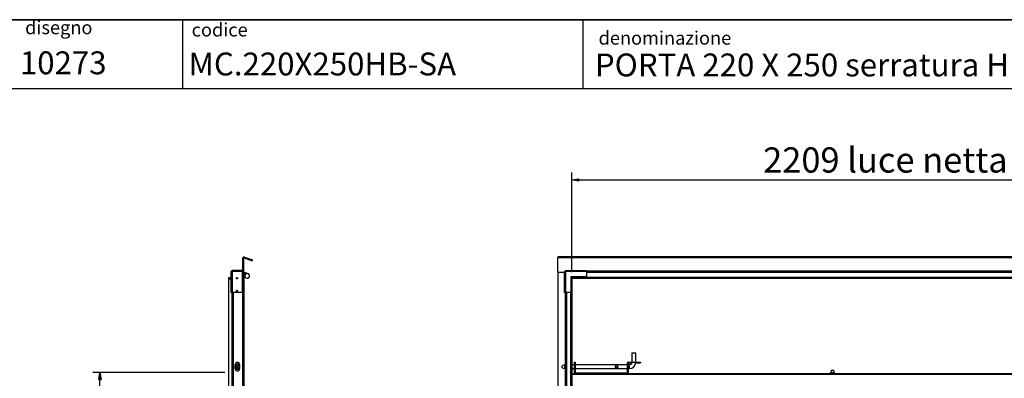
# Model space of a CAD drawing. Units: millimetres. Extents: x 9 to 412, y 8 to 290.
# Drawn here: x 158 to 295, y 240 to 290 of the extents above; entities that cross this region are included whole.
import ezdxf

# ---------------------------------------------------------------- set-up
doc = ezdxf.new("R2010")
doc.units = ezdxf.units.MM
doc.layers.add('CARTIGLIO', color=7, linetype='Continuous')
doc.styles.add('SLDTEXTSTYLE0', font='TXT', dxfattribs={"width": 0.75})
doc.dimstyles.new('SLDDIMSTYLE1', dxfattribs={"dimtxt": 3.5, "dimasz": 1, "dimexe": 0, "dimexo": 0.0625, "dimgap": 0.875, "dimtad": 1, "dimdec": 0, "dimlfac": 23, "dimrnd": 1e-09, "dimzin": 12, "dimdsep": 46, "dimtxsty": 'SLDTEXTSTYLE0', "dimblk1": 'CLOSED', "dimblk2": 'CLOSED', "dimsah": 1, "dimcen": 0.09, "dimadec": 0, "dimazin": 3, "dimtfac": 1, "dimtofl": 0, "dimtmove": 0, "dimatfit": 3, "dimldrblk": 'CLOSED', "dimfxl": 0, "dimfrac": 2, "dimtolj": 1, "dimtzin": 12, "dimarcsym": 0})

# ---------------------------------------------------------------- blocks, each defined once
blk = doc.blocks.new('_CLOSED')
at = {"color": 0, "linetype": 'ByBlock', "lineweight": -2}
for p, q in [((-1, 0.166667), (0, 0)), ((-1, 0.166667), (-1, -0.166667)), ((0, 0), (-1, -0.166667)), ((0, 0), (-1, 0))]:
    blk.add_line(p, q, dxfattribs=at)
blk = doc.blocks.new('_D_5')
at = {"layer": 'CARTIGLIO'}
for p, q in [((186.94, 240.61), (168.6, 240.61)), ((169.6, 147.02), (169.6, 240.61)), ((186.94, 147.02), (168.6, 147.02))]:
    blk.add_line(p, q, dxfattribs=at)
for p, rotation in [((169.6, 240.61), 90.0000000000004), ((169.6, 147.02), 270.0000000000004)]:
    blk.add_blockref('_CLOSED', p, dxfattribs=dict(at, rotation=rotation))
at = {"layer": 'CARTIGLIO', "char_height": 3.5, "attachment_point": 1, "rotation": 90, "style": 'SLDTEXTSTYLE0'}
for s, insert in [('ingombro', (165.09, 187.2)), ('2153', (165.09, 175.54))]:
    blk.add_mtext(s, dxfattribs=dict(at, insert=insert))
blk = doc.blocks.new('_D_7')
at = {"layer": 'CARTIGLIO'}
for p, q in [((235.04, 254.52), (235.04, 268.31)), ((331.06, 254.52), (331.06, 268.31)), ((235.04, 267.31), (331.06, 267.31))]:
    blk.add_line(p, q, dxfattribs=at)
at = {"layer": 'CARTIGLIO', "rotation": 180.0000000000004}
blk.add_blockref('_CLOSED', (235.04, 267.31, -1.08), dxfattribs=at)
at = {"layer": 'CARTIGLIO'}
blk.add_blockref('_CLOSED', (331.06, 267.31, -1.08), dxfattribs=at)
at = {"layer": 'CARTIGLIO', "char_height": 3.5, "attachment_point": 1, "style": 'SLDTEXTSTYLE0'}
for s, insert in [('2209', (261.6, 271.82)), ('luce netta', (273.26, 271.82))]:
    blk.add_mtext(s, dxfattribs=dict(at, insert=insert))

msp = doc.modelspace()

# ---------------------------------------------------------------- linework, layer by layer
at = {"color": 7, "linetype": 'Continuous', "lineweight": 25}
for p, q in [((189.436, 254.5086), (189.436, 256.4726)), ((189.536, 256.4726), (189.436, 256.4726)), ((189.536, 254.5086), (189.536, 256.4726)), ((189.5943, 256.5134), (189.6285, 256.6074)), ((189.5943, 256.5134), (190.729, 256.1004)), ((189.6285, 256.6074), (190.7632, 256.1944)), ((190.729, 256.1004), (190.7632, 256.1944)), ((332.9625, 256.616), (233.1364, 256.616)), ((233.1364, 256.616), (233.1364, 256.4726)), ((332.9625, 256.4726), (233.1364, 256.4726)), ((233.1364, 254.5086), (233.1364, 256.4726)), ((187.9229, 254.5868), (187.7925, 254.5868)), ((187.7925, 254.5607), (187.7925, 254.5868)), ((187.9447, 254.5607), (187.7925, 254.5607)), ((187.7925, 251.6955), (187.7925, 254.5607)), ((187.9229, 254.5607), (187.9229, 254.5868)), ((187.9447, 254.6086), (187.9447, 254.739)), ((187.9708, 254.739), (187.9447, 254.739)), ((187.9708, 254.6086), (187.9447, 254.6086)), ((187.9447, 254.5607), (187.9447, 251.6955)), ((187.9447, 254.5607), (187.9708, 254.5607)), ((187.9708, 254.6086), (187.9708, 254.739)), ((189.3142, 254.739), (187.9708, 254.739)), ((189.3142, 254.6086), (187.9708, 254.6086)), ((189.3142, 254.5993), (187.9708, 254.5993)), ((187.9708, 254.5993), (187.9708, 254.5607)), ((188.0664, 254.6086), (188.0664, 254.5993)), ((189.3142, 254.6086), (189.3142, 254.739)), ((189.3925, 254.6086), (189.3142, 254.6086)), ((189.3142, 254.5993), (189.3142, 251.7825)), ((189.3925, 254.5086), (189.3142, 254.5086)), ((189.3925, 254.6086), (189.3925, 254.5086)), ((189.3925, 254.5086), (189.3925, 233.639)), ((189.3925, 254.5086), (189.436, 254.5086)), ((189.536, 254.5086), (189.436, 254.5086)), ((189.436, 254.5086), (189.436, 147.2477)), ((189.536, 254.5086), (189.6154, 254.5086)), ((189.536, 254.5086), (189.536, 147.2477)), ((189.5925, 254.3868), (189.536, 254.3868)), ((189.536, 254.326), (189.7485, 254.326)), ((189.7635, 254.2042), (189.536, 254.2042)), ((189.8846, 254.2728), (189.5925, 254.3868)), ((189.6154, 254.5086), (190.1417, 254.3032)), ((189.83, 254.2658), (189.8425, 254.248)), ((233.1364, 254.5086), (234.0364, 254.5086)), ((233.1364, 254.5086), (233.1364, 147.2477)), ((234.1669, 254.5993), (234.0364, 254.5993)), ((234.0364, 254.5607), (234.0364, 254.5993)), ((234.0364, 251.6955), (234.0364, 254.5607)), ((234.1886, 254.5607), (234.0364, 254.5607)), ((234.1669, 254.5607), (234.1669, 254.5993)), ((234.1761, 254.6086), (234.1761, 254.739)), ((234.1761, 254.739), (234.2147, 254.739)), ((234.1761, 254.6086), (234.2147, 254.6086)), ((234.1886, 254.5607), (234.1886, 251.6955)), ((234.2147, 254.5607), (234.1886, 254.5607)), ((234.2147, 254.739), (237.0799, 254.739)), ((234.2147, 254.739), (234.2147, 254.5868)), ((234.2147, 254.5868), (234.2147, 254.5607)), ((237.0799, 254.5868), (234.2147, 254.5868)), ((237.0799, 254.5868), (237.0799, 254.739)), ((329.019, 254.6086), (237.0799, 254.6086)), ((237.0799, 254.5868), (237.0799, 253.9564)), ((187.4055, 253.7086), (187.4055, 253.6086)), ((187.7925, 253.7086), (187.4055, 253.7086)), ((187.4055, 253.6086), (187.7925, 253.6086)), ((187.4055, 253.5216), (187.4055, 233.639)), ((187.7925, 253.5216), (187.4055, 253.5216)), ((236.9929, 253.8694), (234.906, 253.8694)), ((234.906, 253.8694), (234.906, 251.7825)), ((234.9265, 253.8694), (234.9265, 253.5216)), ((234.9265, 253.5216), (234.9364, 253.5216)), ((234.9364, 253.5216), (234.9364, 233.639)), ((234.9364, 253.5216), (235.0364, 253.5216)), ((235.0035, 253.8694), (235.0035, 253.5216)), ((235.0364, 253.5216), (235.0364, 233.639)), ((235.0451, 253.752), (235.0451, 253.8694)), ((331.0538, 253.752), (235.0451, 253.752)), ((235.0451, 253.752), (235.0451, 253.7086)), ((235.0451, 253.7086), (235.0451, 253.6086)), ((331.0538, 253.7086), (235.0451, 253.7086)), ((331.0538, 253.6086), (235.0451, 253.6086)), ((187.7925, 251.6955), (187.9447, 251.6955)), ((187.9229, 251.6955), (187.9229, 233.5738)), ((189.2273, 251.6955), (187.9447, 251.6955)), ((234.0364, 251.6955), (234.1886, 251.6955)), ((234.1669, 251.6955), (234.1669, 233.5738)), ((234.819, 251.6955), (234.1886, 251.6955)), ((243.419, 243.2999), (243.3973, 243.2781)), ((243.3973, 243.2781), (243.3973, 242.039)), ((243.6582, 243.2781), (243.3973, 243.2781)), ((243.419, 243.2999), (243.8973, 243.2999)), ((243.919, 243.2781), (243.6582, 243.2781)), ((243.919, 243.2781), (243.8973, 243.2999)), ((243.919, 242.039), (243.919, 243.2781)), ((235.4408, 242.039), (235.5712, 242.039)), ((235.4408, 240.5825), (235.4408, 242.039)), ((235.5712, 240.5825), (235.5712, 242.039)), ((242.8756, 241.8868), (242.7451, 241.8868)), ((242.7451, 241.8868), (242.7451, 240.5825)), ((242.8756, 241.8868), (242.8756, 240.5825)), ((242.8973, 241.9086), (242.8973, 242.039)), ((242.8973, 242.039), (243.3756, 242.039)), ((242.8973, 241.9086), (243.3756, 241.9086)), ((243.3756, 241.9086), (243.3756, 242.039)), ((243.3973, 242.039), (243.3756, 242.039)), ((243.9408, 241.9086), (243.9097, 241.9086)), ((243.9408, 242.039), (243.919, 242.039)), ((243.9408, 242.039), (243.9408, 241.9086)), ((243.9408, 242.039), (244.5712, 242.039)), ((243.9408, 241.9086), (244.5712, 241.9086)), ((244.5712, 242.039), (244.5712, 241.9086)), ((188.3621, 241.0825), (188.3621, 241.6912)), ((188.6012, 241.6375), (188.5978, 241.6259)), ((188.6056, 241.6259), (188.5978, 241.6259)), ((188.6056, 241.1477), (188.5978, 241.1477)), ((188.6012, 241.6477), (188.6012, 241.6375)), ((188.6012, 241.1361), (188.6012, 241.126)), ((188.8219, 241.6259), (188.8142, 241.6259)), ((188.8219, 241.1477), (188.8142, 241.1477)), ((188.8186, 241.6477), (188.8186, 241.6375)), ((188.8186, 241.1361), (188.8219, 241.1477)), ((188.8186, 241.1361), (188.8186, 241.126)), ((188.9708, 241.6912), (188.9708, 241.0825)), ((234.06, 241.6477), (233.7016, 241.5173)), ((233.7016, 241.2564), (233.7016, 241.5173)), ((233.7016, 241.2564), (234.06, 241.126)), ((234.1669, 241.6477), (234.06, 241.6477)), ((234.06, 241.6477), (234.06, 241.126)), ((234.06, 241.126), (234.1669, 241.126)), ((235.4408, 241.6477), (235.0364, 241.6477)), ((235.0364, 241.126), (235.4408, 241.126)), ((235.1016, 240.4303), (235.0364, 240.4303)), ((235.1016, 240.4303), (330.9973, 240.4303)), ((235.1016, 240.3651), (235.1016, 240.4303)), ((235.5712, 240.5825), (235.4408, 240.5825)), ((241.136, 241.6477), (235.5712, 241.6477)), ((235.5712, 241.126), (241.1373, 241.126)), ((235.5929, 240.5607), (235.5929, 240.4303)), ((235.5929, 240.5607), (242.7234, 240.5607)), ((241.1076, 241.6183), (241.1076, 241.6259)), ((241.4261, 241.6183), (241.1076, 241.6183)), ((241.1076, 241.1554), (241.4261, 241.1554)), ((241.1076, 241.1477), (241.1076, 241.1554)), ((241.1223, 241.1361), (241.1076, 241.1477)), ((241.1223, 241.6375), (241.4114, 241.6375)), ((241.4114, 241.1361), (241.1223, 241.1361)), ((241.3964, 241.126), (242.7451, 241.126)), ((242.7451, 241.6477), (241.3965, 241.6477)), ((241.4114, 241.6375), (241.4261, 241.6259)), ((241.4261, 241.6259), (241.4261, 241.6183)), ((241.4261, 241.1554), (241.4261, 241.1477)), ((242.7234, 240.5607), (242.7234, 240.4303)), ((242.7451, 240.5825), (242.8756, 240.5825)), ((243.006, 241.6477), (242.8756, 241.6477)), ((242.8756, 241.126), (243.006, 241.126)), ((271.0908, 240.8999), (270.9603, 240.5415)), ((270.9603, 240.5415), (270.9603, 240.4303)), ((271.4821, 240.5415), (270.9603, 240.5415)), ((271.0908, 240.8999), (271.3516, 240.8999)), ((271.4821, 240.5415), (271.3516, 240.8999)), ((271.4821, 240.4303), (271.4821, 240.5415)), ((189.5425, 240.0955), (189.536, 240.0955)), ((189.5425, 240.0303), (189.536, 240.0303)), ((189.5425, 240.0434), (189.5412, 240.0434)), ((189.5425, 240.0955), (189.5425, 240.0434)), ((189.6077, 240.0303), (189.5425, 240.0303)), ((189.5425, 235.8129), (189.5425, 240.0303)), ((189.6077, 236.2157), (189.6077, 240.0303)), ((235.0364, 240.3781), (235.1016, 240.3781)), ((235.0364, 240.0955), (235.1016, 240.0955)), ((235.1016, 240.0303), (235.0364, 240.0303)), ((235.1016, 240.3651), (330.9973, 240.3651)), ((235.1016, 239.5825), (235.1016, 240.3651))]:
    msp.add_line(p, q, dxfattribs=at)
at = {"color": 8, "linetype": 'Continuous', "lineweight": 25}
for p, q in [((329.019, 254.652), (237.0799, 254.652)), ((329.019, 254.4651), (237.0799, 254.4651)), ((187.8795, 251.6955), (187.8795, 233.639)), ((188.0664, 251.6955), (188.0664, 233.5738)), ((234.1234, 251.6955), (234.1234, 241.6477)), ((234.3103, 251.6955), (234.3103, 150.0607)), ((234.8929, 251.7367), (234.8929, 150.0196)), ((243.3973, 242.039), (243.919, 242.039)), ((234.1234, 241.126), (234.1234, 233.639)), ((235.0364, 240.4434), (235.5313, 240.4434)), ((242.785, 240.4434), (270.9603, 240.4434)), ((243.006, 241.6477), (243.006, 241.126)), ((271.4821, 240.4434), (296.7429, 240.4434))]:
    msp.add_line(p, q, dxfattribs=at)
at = {"color": 7, "linetype": 'Continuous', "lineweight": 25, "flags": 128}
for points in [[(187.9708, 254.572), (187.965, 254.5665), (187.9595, 254.5607)], [(188.0664, 254.6086), (188.0384, 254.6058), (188.0158, 254.5993)], [(189.3925, 254.5086), (189.4205, 254.5113), (189.436, 254.5153)]]:
    msp.add_lwpolyline(points, dxfattribs=at)
at = {"color": 7, "linetype": 'Continuous', "lineweight": 25}
for centre, radius in [((188.6186, 253.652), 0.0913), ((188.6186, 251.9129), 0.0913), ((188.7099, 241.3868), 0.2609), ((188.7099, 241.3868), 0.1304), ((241.2669, 241.3868), 0.165), ((241.2669, 241.3868), 0.144)]:
    msp.add_circle(centre, radius, dxfattribs=at)
for centre, radius, start, end in [((189.5795, 256.4726), 0.1435, 70, 180), ((189.5795, 256.4726), 0.0435, 70, 180), ((187.9447, 254.5868), 0.1522, 90, 180), ((187.9447, 254.5868), 0.0217, 90, 180), ((189.3925, 254.652), 0.0435, 270, 0), ((190.0208, 253.9934), 0.3326, 125, 68.682621), ((190.0208, 253.9934), 0.3109, 125, 115.969989), ((190.0208, 253.9934), 0.3109, 115.969989, 125), ((236.9929, 253.9564), 0.087, 270, 0), ((189.2273, 251.7825), 0.087, 270, 0), ((234.819, 251.7825), 0.087, 270, 0), ((188.6664, 241.6912), 0.3043, 0, 180), ((242.8973, 241.8868), 0.1522, 90, 180), ((242.8973, 241.8868), 0.0217, 90, 180), ((243.006, 242.039), 0.3913, 270, 360), ((243.006, 242.039), 0.913, 270, 360), ((188.7099, 241.3868), 0.3696, 45.099128, 160.250077), ((188.7099, 241.3868), 0.3696, 199.749923, 314.900872), ((188.6664, 241.0825), 0.3043, 180, 0), ((188.7099, 241.3868), 0.2826, 22.619865, 270), ((188.5795, 241.6375), 0.0217, 297.486426, 327.731929), ((188.5795, 241.1361), 0.0217, 32.268071, 62.513574), ((188.7099, 241.3868), 0.2826, 270, 337.380135), ((188.8403, 241.6375), 0.0217, 212.268071, 242.513574), ((188.8403, 241.1361), 0.0217, 117.486426, 147.731929), ((235.5929, 240.5825), 0.1522, 180, 270), ((235.5929, 240.5825), 0.0217, 180, 270), ((241.2669, 241.439), 0.2456, 53.941037, 126.058963), ((241.2669, 241.3347), 0.2456, 233.941037, 306.058963), ((242.7234, 240.5825), 0.1522, 270, 0), ((242.7234, 240.5825), 0.0217, 270, 0), ((189.4773, 240.0303), 0.0652, 0, 25.841933), ((189.5425, 240.0303), 0.0652, 0, 90), ((189.5425, 240.0303), 0.013, 360, 90)]:
    msp.add_arc(centre, radius, start, end, dxfattribs=at)
for points, knots in [([(188.5978, 241.1477), (188.5992, 241.1447), (188.6011, 241.1408), (188.6012, 241.137), (188.6012, 241.1361)], [0, 0, 0, 0, 0.770575544, 1, 1, 1, 1]), ([(188.8219, 241.6259), (188.8205, 241.629), (188.8187, 241.6329), (188.8186, 241.6367), (188.8186, 241.6375)], [0, 0, 0, 0, 0.77057554, 1, 1, 1, 1]), ([(241.1559, 241.2405), (241.1374, 241.2547), (241.105, 241.2795), (241.0772, 241.3333), (241.0684, 241.3863), (241.0766, 241.4367), (241.098, 241.481), (241.1336, 241.5208), (241.1828, 241.5503), (241.2428, 241.5654), (241.3028, 241.5636), (241.3587, 241.5464), (241.4093, 241.5138), (241.4459, 241.4666), (241.4632, 241.412), (241.4631, 241.362), (241.4485, 241.3153), (241.4208, 241.2731), (241.3773, 241.2364), (241.3213, 241.2134), (241.26, 241.2076), (241.2037, 241.2159), (241.1719, 241.2323), (241.1559, 241.2405)], [0, 0, 0, 0, 0.06137089, 0.10688691, 0.15267306, 0.19240291, 0.23188762, 0.27721694, 0.33185538, 0.38169804, 0.4317601, 0.47747064, 0.52979259, 0.58945853, 0.6307165, 0.67210846, 0.71078366, 0.75243845, 0.80199784, 0.86046114, 0.90680552, 0.95316567, 1, 1, 1, 1]), ([(241.1076, 241.6259), (241.1112, 241.629), (241.116, 241.6329), (241.1211, 241.6367), (241.1223, 241.6375)], [0, 0, 0, 0, 0.77057554, 1, 1, 1, 1]), ([(241.4261, 241.1477), (241.4225, 241.1447), (241.4177, 241.1408), (241.4126, 241.137), (241.4114, 241.1361)], [0, 0, 0, 0, 0.77057554, 1, 1, 1, 1])]:
    msp.add_open_spline(points, degree=3, knots=knots, dxfattribs=at)
at = {"layer": 'CARTIGLIO', "color": 1, "lineweight": 35}
msp.add_line((8.504, 289.5084), (411.504, 289.5084), dxfattribs=at)
at = {"layer": 'CARTIGLIO'}
for p, q in [((181.0553, 289.5084), (181.0553, 280.0072)), ((236.5796, 289.5084), (236.5796, 280.0072))]:
    msp.add_line(p, q, dxfattribs=at)
at = {"layer": 'CARTIGLIO', "color": 7, "linetype": 'Continuous', "lineweight": 25}
msp.add_line((41.4816, 280.0072), (411.504, 280.0072), dxfattribs=at)

# ---------------------------------------------------------------- texts
at = {"layer": 'CARTIGLIO', "attachment_point": 1, "style": 'SLDTEXTSTYLE0'}
for s, insert, char_height in [('disegno', (159.2144, 289.3713), 1.85208), ('denominazione', (238.7661, 287.9208), 1.852083), ('10273', (158.4893, 285.1341), 3.175), ('MC.220X250HB-SA', (181.8905, 284.9728), 3.175), ('PORTA 220 X 250 serratura HB SA', (238.2545, 284.8397), 3.175)]:
    msp.add_mtext(s, dxfattribs=dict(at, insert=insert, char_height=char_height))
at = {"layer": 'CARTIGLIO', "color": 218, "insert": (182.3186, 289.054), "char_height": 1.85208, "attachment_point": 1, "style": 'SLDTEXTSTYLE0'}
msp.add_mtext('codice', dxfattribs=at)

# ---------------------------------------------------------------- dimensions: what is measured, and where the dimension line sits
at = {"layer": 'CARTIGLIO'}
dim = msp.add_linear_dim(base=(331.0625, 267.3077), p1=(235.0364, 253.5216), p2=(331.0625, 253.5216), text='<> luce netta', dimstyle='SLDDIMSTYLE1', dxfattribs=at)
dim.commit()
dim.dimension.update_dxf_attribs({"geometry": '_D_7', "text_midpoint": (279.0924, 267.3077), "dimtype": 160})
dim = msp.add_linear_dim(base=(169.5971, 240.6086), p1=(187.9447, 147.0173), p2=(187.9447, 240.6086), angle=90, text='<> ingombro', dimstyle='SLDDIMSTYLE1', dxfattribs=at)
dim.commit()
dim.dimension.update_dxf_attribs({"geometry": '_D_5', "text_midpoint": (169.5971, 192.3585), "dimtype": 160})

doc.saveas('drawing.dxf')
